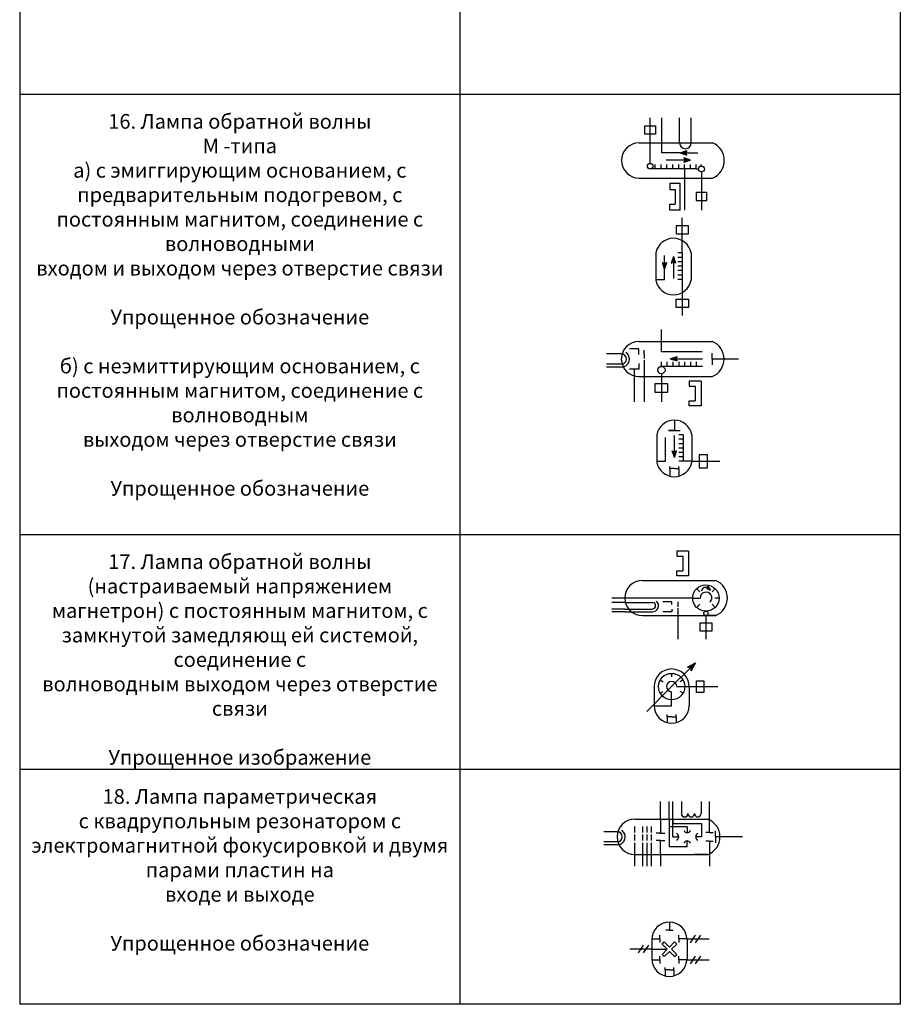
# Model space of a CAD drawing. Units: millimetres. Extents: x -31 to 3443, y 207 to 2353.
# Drawn here: x 958 to 1258, y 207 to 543 of the extents above; entities that cross this region are included whole.
import ezdxf

# ---------------------------------------------------------------- set-up
doc = ezdxf.new("R2010")
doc.units = ezdxf.units.MM
doc.styles.get("Standard").update_dxf_attribs({"font": 'arial.ttf'})

msp = doc.modelspace()

# ---------------------------------------------------------------- hatches: boundary and pattern name
at = {"true_color": 0x000000}
h = msp.add_hatch(color=18, dxfattribs=at)
h.dxf.hatch_style = 1
h.paths.add_polyline_path([(1183.26, 497.33), (1185.56, 496.58), (1185.01, 497.33), (1185.56, 498.08)])
h = msp.add_hatch(color=18, dxfattribs=at)
h.dxf.hatch_style = 1
h.paths.add_polyline_path([(1186.76, 494.83), (1184.46, 495.58), (1185.01, 494.83), (1184.46, 494.08)])
h = msp.add_hatch(color=18, dxfattribs=at)
h.dxf.hatch_style = 1
h.paths.add_polyline_path([(1177.97, 457.7), (1178.72, 460), (1177.97, 459.45), (1177.22, 460)])
h = msp.add_hatch(color=18, dxfattribs=at)
h.dxf.hatch_style = 1
h.paths.add_polyline_path([(1180.97, 462.05), (1180.22, 459.75), (1180.97, 460.3), (1181.72, 459.75)])
h = msp.add_hatch(color=18, dxfattribs=at)
h.dxf.hatch_style = 1
h.paths.add_polyline_path([(1179.89, 427.18), (1182.19, 426.43), (1181.64, 427.18), (1182.19, 427.93)])
h = msp.add_hatch(color=18, dxfattribs=at)
h.dxf.hatch_style = 1
h.paths.add_polyline_path([(1181.29, 393.53), (1182.04, 395.83), (1181.29, 395.28), (1180.54, 395.83)])
h = msp.add_hatch(color=18, dxfattribs=at)
h.dxf.hatch_style = 1
h.paths.add_polyline_path([(1192.74, 349.71), (1192.91, 349.07), (1192.32, 348.88), (1193.65, 348.23)])
h = msp.add_hatch(color=18, dxfattribs=at)
h.dxf.hatch_style = 1
h.paths.add_polyline_path([(1188.49, 323.6), (1185.76, 322.08), (1186.97, 322.08), (1186.97, 320.88)])

# ---------------------------------------------------------------- linework, layer by layer
for p, q in [((958.26, 2066.93), (958.26, 207.22)), ((1108.26, 2066.93), (1108.26, 207.22)), ((1258.26, 2066.93), (1258.26, 207.22)), ((1258.26, 517.22), (958.26, 517.22)), ((1173.06, 503.73), (1173.06, 509.23)), ((1177.01, 497.33), (1177.01, 509.23)), ((1183.06, 500.73), (1183.06, 509.23)), ((1186.99, 500.73), (1186.99, 509.23)), ((1171.26, 503.73), (1171.26, 506.48)), ((1171.26, 506.48), (1174.86, 506.48)), ((1173.06, 503.73), (1171.26, 503.73)), ((1173.06, 500.73), (1173.06, 503.73)), ((1174.86, 503.73), (1173.06, 503.73)), ((1174.86, 506.48), (1174.86, 503.73)), ((1169.31, 500.73), (1194.31, 500.73)), ((1169.31, 500.73), (1173.81, 500.73)), ((1173.06, 493.74), (1173.06, 500.73)), ((1183.26, 497.33), (1177.01, 497.33)), ((1183.26, 497.33), (1185.56, 498.08)), ((1183.26, 497.33), (1185.56, 496.58)), ((1185.56, 498.08), (1185.01, 497.33)), ((1185.01, 497.33), (1189.25, 497.33)), ((1185.56, 496.58), (1185.01, 497.33)), ((1174.76, 491.83), (1174.76, 493.33)), ((1176.76, 491.83), (1176.76, 493.33)), ((1185.01, 494.83), (1178.54, 494.83)), ((1178.76, 491.83), (1178.76, 493.33)), ((1180.76, 491.83), (1180.76, 493.33)), ((1182.76, 491.83), (1182.76, 493.33)), ((1186.76, 494.83), (1184.46, 495.58)), ((1184.46, 495.58), (1185.01, 494.83)), ((1186.76, 494.83), (1184.46, 494.08)), ((1184.46, 494.08), (1185.01, 494.83)), ((1184.76, 491.83), (1184.76, 493.33)), ((1186.76, 491.83), (1186.76, 493.33)), ((1188.76, 491.83), (1188.76, 493.33)), ((1190.46, 492.83), (1190.46, 493.33)), ((1174.76, 491.83), (1173.06, 491.83)), ((1176.76, 491.83), (1174.76, 491.83)), ((1178.76, 491.83), (1176.76, 491.83)), ((1180.76, 491.83), (1178.76, 491.83)), ((1182.76, 491.83), (1180.76, 491.83)), ((1184.76, 491.83), (1182.76, 491.83)), ((1186.76, 491.83), (1184.76, 491.83)), ((1184.76, 491.83), (1184.76, 477.83)), ((1186.76, 491.83), (1186.26, 491.83)), ((1188.76, 491.83), (1186.76, 491.83)), ((1188.76, 491.83), (1189.51, 491.83)), ((1190.51, 490.83), (1190.51, 477.83)), ((1169.31, 488.73), (1193.81, 488.73)), ((1183.26, 486.83), (1179.76, 486.83)), ((1179.76, 486.83), (1179.76, 484.83)), ((1183.26, 477.83), (1183.26, 486.83)), ((1193.81, 488.73), (1194.31, 488.73)), ((1179.76, 484.83), (1181.51, 484.83)), ((1181.51, 484.83), (1181.51, 479.83)), ((1190.51, 483.83), (1188.71, 483.83)), ((1188.71, 483.83), (1188.71, 481.08)), ((1192.31, 483.83), (1190.51, 483.83)), ((1192.31, 481.08), (1192.31, 483.83)), ((1179.76, 477.83), (1179.76, 479.83)), ((1179.76, 479.83), (1181.51, 479.83)), ((1188.71, 481.08), (1192.31, 481.08)), ((1183.26, 477.83), (1179.76, 477.83)), ((1183.97, 469.7), (1183.97, 475.2)), ((1186.07, 472.5), (1181.87, 472.5)), ((1181.87, 472.5), (1181.87, 469.7)), ((1181.87, 469.7), (1183.97, 469.7)), ((1183.97, 463.2), (1183.97, 469.7)), ((1183.97, 469.7), (1186.07, 469.7)), ((1186.07, 469.7), (1186.07, 472.5)), ((1174.97, 463.2), (1174.97, 453.95)), ((1183.97, 463.2), (1182.47, 463.2)), ((1183.97, 463.2), (1183.97, 461.7)), ((1186.97, 463.2), (1186.97, 453.95)), ((1177.97, 457.7), (1177.22, 460)), ((1177.22, 460), (1177.97, 459.45)), ((1177.97, 459.45), (1177.97, 462.33)), ((1177.97, 457.7), (1178.72, 460)), ((1178.72, 460), (1177.97, 459.45)), ((1180.97, 462.05), (1180.22, 459.75)), ((1180.22, 459.75), (1180.97, 460.3)), ((1180.97, 462.05), (1181.72, 459.75)), ((1180.97, 460.3), (1180.97, 454.55)), ((1181.72, 459.75), (1180.97, 460.3)), ((1183.97, 461.7), (1182.47, 461.7)), ((1183.97, 460.2), (1182.47, 460.2)), ((1183.97, 461.7), (1183.97, 460.2)), ((1183.97, 460.2), (1183.97, 458.7)), ((1177.97, 454.2), (1177.97, 457.7)), ((1183.97, 458.7), (1182.47, 458.7)), ((1183.97, 457.2), (1182.47, 457.2)), ((1183.97, 458.7), (1183.97, 457.2)), ((1183.97, 457.2), (1183.97, 455.7)), ((1174.97, 454.2), (1177.97, 454.2)), ((1183.97, 455.7), (1182.47, 455.7)), ((1183.97, 454.2), (1182.47, 454.2)), ((1183.97, 455.7), (1183.97, 454.2)), ((1183.97, 454.2), (1183.97, 447.45)), ((1181.87, 444.65), (1181.87, 447.45)), ((1181.87, 447.45), (1183.97, 447.45)), ((1183.97, 447.45), (1186.07, 447.45)), ((1183.97, 447.45), (1183.97, 441.95)), ((1186.07, 447.45), (1186.07, 444.65)), ((1186.07, 444.65), (1181.87, 444.65)), ((1176.77, 437.09), (1176.77, 429.59)), ((1169.22, 433.08), (1194.22, 433.08)), ((1169.22, 433.08), (1173.72, 433.08)), ((1169.22, 430.58), (1165.97, 430.58)), ((1169.22, 428.58), (1169.22, 430.58)), ((1170.97, 428.58), (1170.97, 430.08)), ((1176.77, 429.59), (1190.77, 429.59)), ((1163.22, 428.83), (1158.22, 428.83)), ((1170.97, 428.58), (1170.97, 427.23)), ((1170.97, 426.63), (1170.97, 412.46)), ((1176.87, 424.58), (1176.87, 426.08)), ((1178.87, 424.58), (1178.87, 426.08)), ((1179.89, 427.18), (1182.19, 427.93)), ((1179.89, 427.18), (1182.19, 426.43)), ((1180.87, 424.58), (1180.87, 426.08)), ((1182.19, 427.93), (1181.64, 427.18)), ((1181.64, 427.18), (1190.87, 427.18)), ((1182.19, 426.43), (1181.64, 427.18)), ((1182.87, 424.58), (1182.87, 426.08)), ((1184.87, 424.58), (1184.87, 426.08)), ((1186.87, 424.58), (1186.87, 426.08)), ((1188.87, 424.58), (1188.87, 426.08)), ((1194.22, 427.08), (1194.22, 429.08)), ((1203.09, 427.08), (1194.22, 427.08)), ((1194.22, 427.08), (1194.22, 425.08)), ((1163.22, 425.33), (1158.22, 425.33)), ((1163.22, 424.33), (1158.22, 424.33)), ((1169.22, 423.58), (1165.97, 423.58)), ((1167.59, 423.58), (1167.59, 412.46)), ((1169.22, 425.58), (1169.22, 423.58)), ((1178.87, 424.58), (1176.87, 424.58)), ((1180.87, 424.58), (1178.87, 424.58)), ((1182.87, 424.58), (1180.87, 424.58)), ((1184.87, 424.58), (1182.87, 424.58)), ((1186.87, 424.58), (1184.87, 424.58)), ((1188.87, 424.58), (1186.87, 424.58)), ((1190.87, 424.58), (1188.87, 424.58)), ((1169.22, 421.08), (1193.72, 421.08)), ((1176.87, 422.08), (1176.87, 418.58)), ((1190.37, 419.58), (1186.37, 419.58)), ((1186.37, 419.58), (1186.37, 417.83)), ((1190.37, 419.58), (1190.37, 411.08)), ((1193.72, 421.08), (1194.22, 421.08)), ((1176.87, 418.58), (1174.62, 418.58)), ((1174.62, 418.58), (1174.62, 415.83)), ((1179.12, 418.58), (1176.87, 418.58)), ((1176.87, 418.58), (1176.87, 412.46)), ((1179.12, 415.83), (1179.12, 418.58)), ((1186.37, 417.83), (1188.37, 417.83)), ((1188.37, 417.83), (1188.37, 412.83)), ((1174.62, 415.83), (1179.12, 415.83)), ((1186.37, 411.08), (1186.37, 412.83)), ((1186.37, 412.83), (1188.37, 412.83)), ((1190.37, 411.08), (1186.37, 411.08)), ((1181.29, 406.22), (1181.29, 402.72)), ((1181.29, 402.72), (1179.29, 402.72)), ((1179.29, 402.72), (1183.29, 402.72)), ((1175.29, 401.22), (1175.29, 391.97)), ((1178.32, 397.47), (1178.32, 400.35)), ((1181.29, 395.28), (1181.29, 401.03)), ((1184.29, 401.22), (1182.79, 401.22)), ((1184.29, 399.72), (1182.79, 399.72)), ((1184.29, 401.22), (1184.29, 399.72)), ((1184.29, 399.72), (1184.29, 398.22)), ((1187.29, 401.22), (1187.29, 391.97)), ((1178.32, 392.22), (1178.32, 397.47)), ((1184.29, 398.22), (1182.79, 398.22)), ((1184.29, 396.72), (1182.79, 396.72)), ((1184.29, 398.22), (1184.29, 396.72)), ((1184.29, 396.72), (1184.29, 395.22)), ((1181.29, 393.53), (1180.54, 395.83)), ((1180.54, 395.83), (1181.29, 395.28)), ((1181.29, 393.53), (1182.04, 395.83)), ((1182.04, 395.83), (1181.29, 395.28)), ((1184.29, 395.22), (1182.79, 395.22)), ((1184.29, 393.72), (1182.79, 393.72)), ((1184.29, 395.22), (1184.29, 393.72)), ((1184.29, 393.72), (1184.29, 392.22)), ((1192.54, 394.47), (1189.79, 394.47)), ((1189.79, 394.47), (1189.79, 392.22)), ((1192.54, 389.97), (1192.54, 394.47)), ((1175.32, 392.22), (1178.32, 392.22)), ((1179.79, 389.72), (1179.79, 390.47)), ((1181.29, 389.72), (1179.79, 389.72)), ((1179.79, 389.72), (1179.79, 387.16)), ((1181.29, 389.72), (1182.79, 389.72)), ((1184.29, 392.22), (1182.79, 392.22)), ((1182.79, 389.72), (1182.79, 390.47)), ((1182.79, 389.72), (1182.79, 387.16)), ((1187.29, 392.22), (1184.29, 392.22)), ((1187.29, 392.22), (1189.79, 392.22)), ((1189.79, 392.22), (1189.79, 389.97)), ((1189.79, 392.22), (1196.79, 392.22)), ((1189.79, 389.97), (1192.54, 389.97)), ((1258.26, 367.22), (958.26, 367.22)), ((1186.14, 361.65), (1182.14, 361.65)), ((1182.14, 361.65), (1182.14, 359.9)), ((1182.14, 359.9), (1184.14, 359.9)), ((1184.14, 359.9), (1184.14, 354.9)), ((1186.14, 361.65), (1186.14, 353.15)), ((1182.14, 353.15), (1182.14, 354.9)), ((1182.14, 354.9), (1184.14, 354.9)), ((1186.14, 353.15), (1182.14, 353.15)), ((1170.39, 351.65), (1195.39, 351.65)), ((1170.39, 351.65), (1174.89, 351.65)), ((1192.32, 348.88), (1192.91, 349.07)), ((1193.65, 348.23), (1192.32, 348.88)), ((1192.91, 349.07), (1192.74, 349.71)), ((1192.74, 349.71), (1193.65, 348.23)), ((1187.54, 345.65), (1160.04, 345.65)), ((1187.54, 345.65), (1190.04, 345.65)), ((1188.86, 348.84), (1189.92, 347.78)), ((1195.22, 348.84), (1194.16, 347.78)), ((1196.54, 345.65), (1195.04, 345.65)), ((1164.39, 344.15), (1160.04, 344.15)), ((1164.39, 344.15), (1173.89, 344.15)), ((1180.39, 344.4), (1177.39, 344.4)), ((1180.39, 343.4), (1180.39, 344.4)), ((1182.64, 342.65), (1182.64, 344.4)), ((1188.86, 342.47), (1189.92, 343.53)), ((1195.22, 342.47), (1194.16, 343.53)), ((1164.39, 341.9), (1160.04, 341.9)), ((1164.39, 340.9), (1160.04, 340.9)), ((1164.39, 341.9), (1173.89, 341.9)), ((1164.39, 340.9), (1173.89, 340.9)), ((1170.39, 339.65), (1194.89, 339.65)), ((1180.39, 340.9), (1177.39, 340.9)), ((1180.39, 341.9), (1180.39, 340.9)), ((1182.64, 331.65), (1182.64, 342.15)), ((1195.39, 339.65), (1192.04, 339.65)), ((1192.04, 339.65), (1192.04, 337.15)), ((1194.89, 339.65), (1195.39, 339.65)), ((1190.04, 334.4), (1190.04, 337.15)), ((1190.04, 337.15), (1192.04, 337.15)), ((1192.04, 337.15), (1194.04, 337.15)), ((1192.04, 337.15), (1192.04, 331.65)), ((1194.04, 337.15), (1194.04, 334.4)), ((1194.04, 334.4), (1190.04, 334.4)), ((1180.36, 315.47), (1186.97, 322.08)), ((1185.76, 322.08), (1188.49, 323.6)), ((1185.76, 322.08), (1186.97, 322.08)), ((1188.49, 323.6), (1186.97, 320.88)), ((1186.97, 320.88), (1186.97, 322.08)), ((1180.36, 319.97), (1180.36, 318.77)), ((1180.36, 315.47), (1171.87, 306.99)), ((1174.36, 315.47), (1174.36, 308.97)), ((1176.46, 317.72), (1177.5, 317.12)), ((1182.11, 315.47), (1188.86, 315.47)), ((1184.25, 317.72), (1183.21, 317.12)), ((1186.36, 315.47), (1186.36, 308.97)), ((1188.86, 315.47), (1188.86, 317.47)), ((1188.86, 317.47), (1191.36, 317.47)), ((1188.86, 313.47), (1188.86, 315.47)), ((1188.86, 315.47), (1196.11, 315.47)), ((1191.36, 317.47), (1191.36, 313.47)), ((1176.46, 313.22), (1177.5, 313.82)), ((1180.36, 308.97), (1180.36, 313.72)), ((1184.25, 313.22), (1183.21, 313.82)), ((1191.36, 313.47), (1188.86, 313.47)), ((1174.36, 308.97), (1180.36, 308.97)), ((1178.86, 305.22), (1178.86, 305.97)), ((1181.86, 305.22), (1181.86, 305.97)), ((1180.36, 305.22), (1178.86, 305.22)), ((1178.86, 305.22), (1178.86, 303.16)), ((1180.36, 305.22), (1181.86, 305.22)), ((1181.86, 305.22), (1181.86, 303.16)), ((1258.26, 287.22), (958.26, 287.22)), ((1176.55, 270.28), (1176.55, 276.28)), ((1179.55, 270.28), (1179.55, 276.28)), ((1180.8, 264.28), (1180.8, 276.28)), ((1183.68, 276.28), (1183.68, 272.18)), ((1190.43, 276.28), (1190.43, 272.18)), ((1193.3, 265.78), (1193.3, 276.28)), ((1167.8, 270.28), (1192.8, 270.28)), ((1167.8, 270.28), (1176.55, 270.28)), ((1176.55, 270.28), (1176.55, 265.53)), ((1176.55, 270.28), (1179.55, 270.28)), ((1179.55, 270.28), (1179.55, 260.9)), ((1180.8, 270.28), (1180.8, 268.78)), ((1180.8, 268.78), (1190.55, 268.78)), ((1190.55, 268.78), (1190.55, 264.28)), ((1161.8, 266.03), (1157.3, 266.03)), ((1167.8, 265.78), (1167.8, 267.78)), ((1167.8, 263.03), (1167.8, 265.03)), ((1170.55, 265.78), (1170.55, 267.78)), ((1170.55, 263.03), (1170.55, 265.03)), ((1172.05, 265.78), (1172.05, 267.78)), ((1172.05, 263.03), (1172.05, 265.03)), ((1173.55, 265.78), (1173.55, 267.78)), ((1173.55, 263.03), (1173.55, 265.03)), ((1176.55, 265.53), (1175.05, 265.53)), ((1176.55, 265.53), (1178.05, 265.53)), ((1185.68, 267.65), (1179.55, 267.65)), ((1185.68, 267.65), (1185.68, 266.4)), ((1185.68, 266.4), (1185.68, 265.65)), ((1193.3, 265.78), (1192.05, 265.78)), ((1193.3, 265.78), (1194.55, 265.78)), ((1195.3, 264.28), (1195.3, 266.28)), ((1161.8, 262.53), (1157.3, 262.53)), ((1167.8, 254.28), (1167.8, 262.28)), ((1170.55, 254.28), (1170.55, 262.28)), ((1172.05, 254.28), (1172.05, 262.28)), ((1173.55, 254.28), (1173.55, 262.28)), ((1176.55, 263.03), (1175.05, 263.03)), ((1176.55, 258.28), (1176.55, 263.03)), ((1176.55, 263.03), (1178.05, 263.03)), ((1180.8, 264.28), (1182.05, 264.28)), ((1182.05, 264.28), (1182.8, 264.28)), ((1185.68, 262.15), (1185.68, 262.9)), ((1185.68, 260.9), (1185.68, 262.15)), ((1189.3, 264.28), (1188.55, 264.28)), ((1190.55, 264.28), (1189.3, 264.28)), ((1193.3, 262.78), (1192.05, 262.78)), ((1193.3, 262.78), (1194.55, 262.78)), ((1193.3, 262.78), (1193.3, 254.28)), ((1204.55, 264.28), (1195.3, 264.28)), ((1195.3, 264.28), (1195.3, 262.28)), ((1161.8, 261.53), (1157.3, 261.53)), ((1185.68, 260.9), (1179.55, 260.9)), ((1167.8, 258.28), (1192.3, 258.28)), ((1176.55, 258.28), (1176.55, 254.28)), ((1192.55, 258.28), (1188.05, 258.28)), ((1192.3, 258.28), (1192.8, 258.28)), ((1179.6, 235.24), (1179.6, 232.49)), ((1179.6, 232.49), (1178.35, 232.49)), ((1179.6, 232.49), (1180.85, 232.49)), ((1173.6, 229.24), (1173.6, 222.74)), ((1173.61, 229.57), (1176.36, 229.57)), ((1176.36, 229.57), (1176.36, 230.82)), ((1176.36, 229.57), (1176.36, 228.32)), ((1177.08, 227.76), (1177.83, 228.51)), ((1177.83, 228.51), (1179.6, 226.74)), ((1179.6, 226.74), (1181.37, 228.51)), ((1181.37, 228.51), (1182.12, 227.76)), ((1182.84, 229.57), (1182.84, 230.82)), ((1185.59, 229.57), (1182.84, 229.57)), ((1182.84, 229.57), (1182.84, 228.32)), ((1185.59, 229.57), (1187.59, 229.57)), ((1185.6, 229.24), (1185.6, 222.74)), ((1188.42, 230.83), (1186.66, 228.15)), ((1187.59, 229.57), (1193.09, 229.57)), ((1190.17, 230.83), (1188.41, 228.15)), ((1171.6, 225.99), (1166.1, 225.99)), ((1169.03, 224.74), (1170.79, 227.41)), ((1170.78, 224.74), (1172.54, 227.41)), ((1173.6, 225.99), (1171.6, 225.99)), ((1173.6, 225.99), (1178.85, 225.99)), ((1178.85, 225.99), (1177.08, 227.76)), ((1178.85, 225.99), (1177.08, 224.22)), ((1177.83, 223.47), (1179.6, 225.24)), ((1179.6, 225.24), (1181.37, 223.47)), ((1180.35, 225.99), (1182.12, 227.76)), ((1180.35, 225.99), (1182.12, 224.22)), ((1173.61, 222.41), (1176.36, 222.41)), ((1176.36, 222.41), (1176.36, 223.66)), ((1176.36, 222.41), (1176.36, 221.16)), ((1177.08, 224.22), (1177.83, 223.47)), ((1181.37, 223.47), (1182.12, 224.22)), ((1182.84, 222.41), (1182.84, 223.66)), ((1185.59, 222.41), (1182.84, 222.41)), ((1182.84, 222.41), (1182.84, 221.16)), ((1185.59, 222.41), (1187.59, 222.41)), ((1188.42, 223.66), (1186.66, 220.99)), ((1187.59, 222.41), (1193.09, 222.41)), ((1190.17, 223.66), (1188.41, 220.99)), ((1178.1, 218.99), (1178.1, 219.74)), ((1179.6, 218.99), (1178.1, 218.99)), ((1178.1, 218.99), (1178.1, 216.93)), ((1179.6, 218.99), (1181.1, 218.99)), ((1181.1, 218.99), (1181.1, 219.74)), ((1181.1, 218.99), (1181.1, 216.93)), ((1258.26, 207.22), (958.26, 207.22))]:
    msp.add_line(p, q)
for centre, radius in [((1173.06, 492.78), 0.953), ((1190.51, 491.83), 1), ((1176.87, 423.33), 1.25), ((1192.04, 345.65), 4.5), ((1192.04, 340.4), 0.75), ((1180.36, 315.47), 4.5)]:
    msp.add_circle(centre, radius)
for centre, radius, start, end in [((1169.31, 494.73), 6, 90, 270), ((1185.06, 500.73), 2, 180, 0), ((1191.81, 494.73), 6.5, 292.6173, 67.3827), ((1180.97, 462.1), 6.1, 10.3889, 169.6111), ((1180.97, 455.05), 6.1, 190.3889, 349.6111), ((1169.22, 427.08), 6, 90, 270), ((1191.72, 427.08), 6.5, 292.6173, 67.3827), ((1163.22, 427.08), 2.75, 270, 55.0137), ((1163.22, 427.08), 1.75, 270, 90), ((1181.29, 400.12), 6.1, 10.3889, 169.6111), ((1181.29, 393.07), 6.1, 190.3889, 349.6111), ((1170.39, 345.65), 6, 90, 270), ((1192.08, 347.6), 1.69, 60.5557, 161.702), ((1192.89, 345.65), 6.5, 292.6173, 67.3827), ((1192.04, 345.65), 2, 315, 180), ((1173.76, 343.03), 2.13, 270, 48.3243), ((1173.76, 343.03), 1.13, 276.7329, 83.2671), ((1180.36, 315.47), 6, 0, 180), ((1180.36, 315.47), 1.75, 0, 270), ((1180.36, 308.97), 6, 180, 0), ((1184.8, 272.18), 1.13, 180, 360), ((1187.05, 272.18), 1.13, 180, 360), ((1189.3, 272.18), 1.13, 180, 360), ((1167.8, 264.28), 6, 90, 270), ((1190.3, 264.28), 6.5, 292.6173, 67.3827), ((1161.8, 264.28), 2.75, 270, 55.0137), ((1161.8, 264.28), 1.75, 270, 90), ((1181.62, 264.28), 1.18, 291.4262, 68.5738), ((1185.68, 266.84), 1.18, 201.4262, 338.5738), ((1189.73, 264.28), 1.18, 111.4262, 248.5738), ((1185.68, 261.72), 1.18, 21.4262, 158.5738), ((1179.6, 229.24), 6, 0, 180), ((1179.6, 222.74), 6, 180, 0)]:
    msp.add_arc(centre, radius, start, end)

# ---------------------------------------------------------------- texts
at = {"color": 242, "true_color": 0xcd2027, "char_height": 5, "attachment_point": 2}
for s, insert in [('{\\fGOST type A|b0|i0|c204|p34;16.^IЛампа обратной волны\\PМ -типа\\Pа) с эмиггирующим основанием, с предварительным подогревом, с постоянным магнитом, соединение с волноводными\\Pвходом и выходом через отверстие связи\\P\\PУпрощенное обозначение\\P\\Pб) с неэмиттирующим основанием, с постоянным магнитом, соединение с волноводным\\Pвыходом через отверстие связи\\P\\PУпрощенное обозначение}', (1033.26, 510.54)), ('{\\fGOST type A|b0|i0|c204|p34;17.^IЛампа обратной волны\\P(настраиваемый напряжением\\Pмагнетрон) с постоянным магнитом, с замкнутой замедляющ ей системой, соединение с\\Pволноводным выходом через отверстие связи\\P\\PУпрощенное изображение}', (1033.26, 360.54)), ('{\\fGOST type A|b0|i0|c204|p34;18.^IЛампа параметрическая\\Pс квадрупольным резонатором с\\Pэлектромагнитной фокусировкой и двумя парами пластин на\\Pвходе и выходе\\P\\PУпрощенное обозначение}', (1033.26, 280.54))]:
    msp.add_mtext_dynamic_manual_height_columns(s, width=150, gutter_width=12.5, heights=[185.93], dxfattribs=dict(at, insert=insert))

doc.saveas('drawing.dxf')
